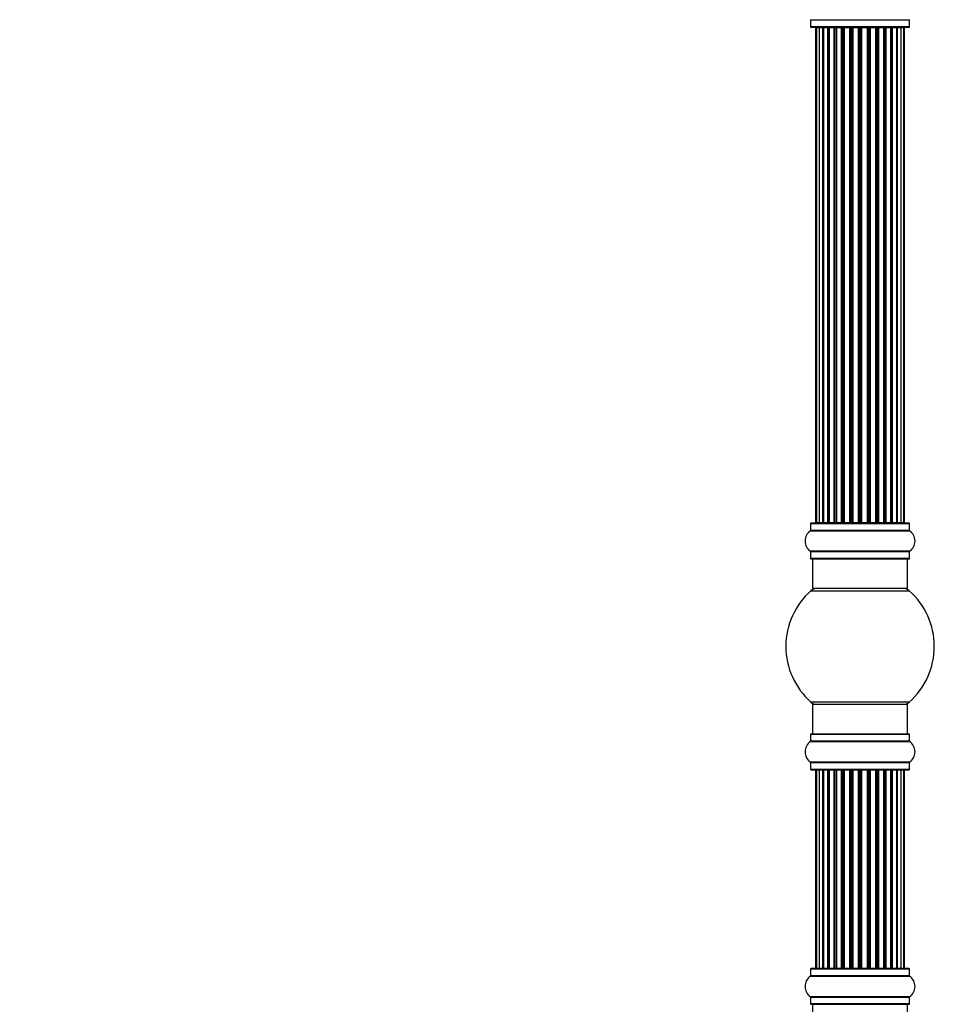
# Model space of a CAD drawing. Units: millimetres. Extents: x 0 to 1507, y 0 to 2756.
# Drawn here: x 1133 to 1441, y 1640 to 1971 of the extents above; entities that cross this region are included whole.
import ezdxf
from ezdxf import colors
from ezdxf.entities.mleader import LeaderData, LeaderLine
from ezdxf.math import Vec2, Vec3

# ---------------------------------------------------------------- set-up
doc = ezdxf.new("R2010")
doc.units = ezdxf.units.MM
doc.layers.add('DV3_Défaut', color=7, linetype='Continuous')
doc.layers.add('Défaut', color=7, linetype='Continuous')

# ---------------------------------------------------------------- blocks, each defined once
blk = doc.blocks.new('_DOT')
at = {"color": 0}
blk.add_line((0, 0), (-1, 0), dxfattribs=at)
at = {"color": 0, "const_width": 0.333}
blk.add_lwpolyline([(-0.1665, 0, 1), (0.1665, 0, 1)], format="xyb", close=True, dxfattribs=at)
blk = doc.blocks.new('SE2')
at = {"layer": 'DV3_Défaut', "color": 7, "linetype": 'Continuous'}
for p, q in [((1399.29, 1971.21), (1432.59, 1971.21)), ((1399.29, 1971.21), (1399.29, 1968.87)), ((1432.59, 1968.87), (1432.59, 1971.21)), ((1432.59, 1968.87), (1399.29, 1968.87)), ((1399.39, 1968.77), (1432.49, 1968.77)), ((1400.94, 1968.57), (1401.24, 1968.57)), ((1400.94, 1968.57), (1400.94, 1801.97)), ((1402.15, 1968.57), (1401.24, 1968.57)), ((1401.24, 1968.57), (1401.24, 1801.97)), ((1403.44, 1968.57), (1402.15, 1968.57)), ((1402.15, 1968.57), (1402.15, 1801.97)), ((1403.44, 1801.97), (1403.44, 1968.57)), ((1403.44, 1968.57), (1403.61, 1968.57)), ((1405.09, 1968.57), (1403.61, 1968.57)), ((1403.61, 1968.57), (1403.61, 1801.97)), ((1405.09, 1801.97), (1405.09, 1968.57)), ((1405.09, 1968.57), (1405.34, 1968.57)), ((1405.34, 1968.57), (1405.34, 1801.97)), ((1405.57, 1968.57), (1405.34, 1968.57)), ((1407.22, 1968.57), (1405.57, 1968.57)), ((1405.57, 1968.57), (1405.57, 1801.97)), ((1407.22, 1801.97), (1407.22, 1968.57)), ((1407.22, 1968.57), (1407.47, 1968.57)), ((1407.47, 1968.57), (1407.47, 1801.97)), ((1407.94, 1968.57), (1407.47, 1968.57)), ((1409.73, 1968.57), (1407.94, 1968.57)), ((1407.94, 1968.57), (1407.94, 1801.97)), ((1409.73, 1801.97), (1409.73, 1968.57)), ((1409.73, 1968.57), (1409.98, 1968.57)), ((1409.98, 1968.57), (1409.98, 1801.97)), ((1410.51, 1968.57), (1409.98, 1968.57)), ((1410.51, 1801.97), (1410.51, 1968.57)), ((1410.51, 1968.57), (1410.61, 1968.57)), ((1412.52, 1968.57), (1410.61, 1968.57)), ((1410.61, 1968.57), (1410.61, 1801.97)), ((1412.52, 1801.97), (1412.52, 1968.57)), ((1412.52, 1968.57), (1412.74, 1968.57)), ((1412.74, 1968.57), (1412.74, 1801.97)), ((1413.31, 1968.57), (1412.74, 1968.57)), ((1413.31, 1801.97), (1413.31, 1968.57)), ((1413.31, 1968.57), (1413.47, 1968.57)), ((1413.47, 1968.57), (1413.47, 1801.97)), ((1415.45, 1968.57), (1413.47, 1968.57)), ((1415.45, 1801.97), (1415.45, 1968.57)), ((1415.45, 1968.57), (1415.65, 1968.57)), ((1415.65, 1968.57), (1415.65, 1801.97)), ((1416.23, 1968.57), (1415.65, 1968.57)), ((1416.23, 1801.97), (1416.23, 1968.57)), ((1416.23, 1968.57), (1416.43, 1968.57)), ((1416.43, 1968.57), (1416.43, 1801.97)), ((1418.4, 1968.57), (1416.43, 1968.57)), ((1418.4, 1801.97), (1418.4, 1968.57)), ((1418.4, 1968.57), (1418.56, 1968.57)), ((1418.56, 1968.57), (1418.56, 1801.97)), ((1419.13, 1968.57), (1418.56, 1968.57)), ((1419.13, 1801.97), (1419.13, 1968.57)), ((1419.13, 1968.57), (1419.36, 1968.57)), ((1419.36, 1968.57), (1419.36, 1801.97)), ((1421.26, 1968.57), (1419.36, 1968.57)), ((1421.26, 1968.57), (1421.36, 1968.57)), ((1421.26, 1801.97), (1421.26, 1968.57)), ((1421.36, 1968.57), (1421.36, 1801.97)), ((1421.9, 1968.57), (1421.36, 1968.57)), ((1421.9, 1801.97), (1421.9, 1968.57)), ((1421.9, 1968.57), (1422.14, 1968.57)), ((1422.14, 1968.57), (1422.14, 1801.97)), ((1423.94, 1968.57), (1422.14, 1968.57)), ((1424.4, 1968.57), (1423.93, 1968.57)), ((1423.94, 1801.97), (1423.94, 1968.57)), ((1424.4, 1801.97), (1424.4, 1968.57)), ((1424.4, 1968.57), (1424.65, 1968.57)), ((1424.65, 1968.57), (1424.65, 1801.97)), ((1426.3, 1968.57), (1424.65, 1968.57)), ((1426.53, 1968.57), (1426.3, 1968.57)), ((1426.3, 1801.97), (1426.3, 1968.57)), ((1426.53, 1801.97), (1426.53, 1968.57)), ((1426.53, 1968.57), (1426.78, 1968.57)), ((1426.78, 1968.57), (1426.78, 1801.97)), ((1428.26, 1968.57), (1426.78, 1968.57)), ((1428.26, 1968.57), (1428.44, 1968.57)), ((1428.26, 1801.97), (1428.26, 1968.57)), ((1428.44, 1968.57), (1428.44, 1801.97)), ((1429.73, 1968.57), (1428.44, 1968.57)), ((1430.63, 1968.57), (1429.73, 1968.57)), ((1429.73, 1801.97), (1429.73, 1968.57)), ((1430.63, 1968.57), (1430.94, 1968.57)), ((1430.63, 1801.97), (1430.63, 1968.57)), ((1430.94, 1801.97), (1430.94, 1968.57)), ((1399.29, 1801.67), (1432.59, 1801.67)), ((1399.29, 1801.67), (1399.29, 1799.32)), ((1432.49, 1801.77), (1399.39, 1801.77)), ((1401.24, 1801.97), (1400.94, 1801.97)), ((1401.24, 1801.97), (1402.15, 1801.97)), ((1402.15, 1801.97), (1403.44, 1801.97)), ((1403.61, 1801.97), (1403.44, 1801.97)), ((1403.61, 1801.97), (1405.09, 1801.97)), ((1405.34, 1801.97), (1405.09, 1801.97)), ((1405.34, 1801.97), (1405.57, 1801.97)), ((1405.57, 1801.97), (1407.22, 1801.97)), ((1407.47, 1801.97), (1407.22, 1801.97)), ((1407.47, 1801.97), (1407.94, 1801.97)), ((1407.94, 1801.97), (1409.73, 1801.97)), ((1409.98, 1801.97), (1409.73, 1801.97)), ((1409.98, 1801.97), (1410.51, 1801.97)), ((1410.61, 1801.97), (1410.51, 1801.97)), ((1410.61, 1801.97), (1412.52, 1801.97)), ((1412.74, 1801.97), (1412.52, 1801.97)), ((1412.74, 1801.97), (1413.31, 1801.97)), ((1413.47, 1801.97), (1413.31, 1801.97)), ((1413.47, 1801.97), (1415.45, 1801.97)), ((1415.65, 1801.97), (1415.45, 1801.97)), ((1415.65, 1801.97), (1416.23, 1801.97)), ((1416.43, 1801.97), (1416.23, 1801.97)), ((1416.43, 1801.97), (1418.4, 1801.97)), ((1418.56, 1801.97), (1418.4, 1801.97)), ((1418.56, 1801.97), (1419.13, 1801.97)), ((1419.36, 1801.97), (1419.13, 1801.97)), ((1419.36, 1801.97), (1421.26, 1801.97)), ((1421.36, 1801.97), (1421.26, 1801.97)), ((1421.36, 1801.97), (1421.9, 1801.97)), ((1422.14, 1801.97), (1421.9, 1801.97)), ((1422.14, 1801.97), (1423.94, 1801.97)), ((1423.93, 1801.97), (1424.4, 1801.97)), ((1424.65, 1801.97), (1424.4, 1801.97)), ((1424.65, 1801.97), (1426.3, 1801.97)), ((1426.3, 1801.97), (1426.53, 1801.97)), ((1426.78, 1801.97), (1426.53, 1801.97)), ((1426.78, 1801.97), (1428.26, 1801.97)), ((1428.44, 1801.97), (1428.26, 1801.97)), ((1428.44, 1801.97), (1429.73, 1801.97)), ((1429.73, 1801.97), (1430.63, 1801.97)), ((1430.63, 1801.97), (1430.94, 1801.97)), ((1432.59, 1799.32), (1432.59, 1801.67)), ((1399.24, 1799.24), (1432.63, 1799.24)), ((1432.59, 1799.32), (1399.29, 1799.32)), ((1432.63, 1792.29), (1399.24, 1792.29)), ((1399.29, 1792.21), (1432.59, 1792.21)), ((1399.29, 1792.21), (1399.29, 1789.87)), ((1432.59, 1789.87), (1432.59, 1792.21)), ((1432.59, 1789.87), (1399.29, 1789.87)), ((1399.39, 1789.77), (1432.49, 1789.77)), ((1399.94, 1789.77), (1399.94, 1779.77)), ((1431.94, 1779.77), (1431.94, 1789.77)), ((1399.4, 1779.02), (1432.47, 1779.02)), ((1431.94, 1779.77), (1399.94, 1779.77)), ((1432.47, 1741.52), (1399.4, 1741.52)), ((1399.94, 1740.77), (1431.94, 1740.77)), ((1399.94, 1740.77), (1399.94, 1730.77)), ((1431.94, 1730.77), (1431.94, 1740.77)), ((1399.29, 1730.67), (1432.59, 1730.67)), ((1399.29, 1730.67), (1399.29, 1728.32)), ((1432.49, 1730.77), (1399.39, 1730.77)), ((1432.59, 1728.32), (1432.59, 1730.67)), ((1399.24, 1728.24), (1432.63, 1728.24)), ((1432.59, 1728.32), (1399.29, 1728.32)), ((1432.63, 1721.29), (1399.24, 1721.29)), ((1399.29, 1721.21), (1432.59, 1721.21)), ((1399.29, 1721.21), (1399.29, 1718.87)), ((1432.59, 1718.87), (1432.59, 1721.21)), ((1432.59, 1718.87), (1399.29, 1718.87)), ((1399.39, 1718.77), (1432.49, 1718.77)), ((1401.24, 1718.57), (1400.94, 1718.57)), ((1400.94, 1718.57), (1400.94, 1651.97)), ((1402.15, 1718.57), (1401.24, 1718.57)), ((1401.24, 1718.57), (1401.24, 1651.97)), ((1403.44, 1718.57), (1402.15, 1718.57)), ((1402.15, 1718.57), (1402.15, 1651.97)), ((1403.44, 1651.97), (1403.44, 1718.57)), ((1403.44, 1718.57), (1403.61, 1718.57)), ((1405.09, 1718.57), (1403.61, 1718.57)), ((1403.61, 1718.57), (1403.61, 1651.97)), ((1405.09, 1651.97), (1405.09, 1718.57)), ((1405.09, 1718.57), (1405.34, 1718.57)), ((1405.34, 1718.57), (1405.34, 1651.97)), ((1405.57, 1718.57), (1405.34, 1718.57)), ((1407.22, 1718.57), (1405.57, 1718.57)), ((1405.57, 1718.57), (1405.57, 1651.97)), ((1407.22, 1651.97), (1407.22, 1718.57)), ((1407.22, 1718.57), (1407.47, 1718.57)), ((1407.47, 1718.57), (1407.47, 1651.97)), ((1407.94, 1718.57), (1407.47, 1718.57)), ((1409.73, 1718.57), (1407.94, 1718.57)), ((1407.94, 1718.57), (1407.94, 1651.97)), ((1409.73, 1651.97), (1409.73, 1718.57)), ((1409.73, 1718.57), (1409.98, 1718.57)), ((1409.98, 1718.57), (1409.98, 1651.97)), ((1410.51, 1718.57), (1409.98, 1718.57)), ((1410.51, 1651.97), (1410.51, 1718.57)), ((1410.51, 1718.57), (1410.61, 1718.57)), ((1412.52, 1718.57), (1410.61, 1718.57)), ((1410.61, 1718.57), (1410.61, 1651.97)), ((1412.52, 1651.97), (1412.52, 1718.57)), ((1412.52, 1718.57), (1412.74, 1718.57)), ((1412.74, 1718.57), (1412.74, 1651.97)), ((1413.31, 1718.57), (1412.74, 1718.57)), ((1413.31, 1651.97), (1413.31, 1718.57)), ((1413.31, 1718.57), (1413.47, 1718.57)), ((1413.47, 1718.57), (1413.47, 1651.97)), ((1415.45, 1718.57), (1413.47, 1718.57)), ((1415.45, 1651.97), (1415.45, 1718.57)), ((1415.45, 1718.57), (1415.65, 1718.57)), ((1415.65, 1718.57), (1415.65, 1651.97)), ((1416.23, 1718.57), (1415.65, 1718.57)), ((1416.23, 1651.97), (1416.23, 1718.57)), ((1416.23, 1718.57), (1416.43, 1718.57)), ((1416.43, 1718.57), (1416.43, 1651.97)), ((1418.4, 1718.57), (1416.43, 1718.57)), ((1418.4, 1651.97), (1418.4, 1718.57)), ((1418.4, 1718.57), (1418.56, 1718.57)), ((1418.56, 1718.57), (1418.56, 1651.97)), ((1419.13, 1718.57), (1418.56, 1718.57)), ((1419.13, 1651.97), (1419.13, 1718.57)), ((1419.13, 1718.57), (1419.36, 1718.57)), ((1419.36, 1718.57), (1419.36, 1651.97)), ((1421.26, 1718.57), (1419.36, 1718.57)), ((1421.26, 1718.57), (1421.36, 1718.57)), ((1421.26, 1651.97), (1421.26, 1718.57)), ((1421.36, 1718.57), (1421.36, 1651.97)), ((1421.9, 1718.57), (1421.36, 1718.57)), ((1421.9, 1651.97), (1421.9, 1718.57)), ((1421.9, 1718.57), (1422.14, 1718.57)), ((1422.14, 1718.57), (1422.14, 1651.97)), ((1423.94, 1718.57), (1422.14, 1718.57)), ((1424.4, 1718.57), (1423.93, 1718.57)), ((1423.94, 1651.97), (1423.94, 1718.57)), ((1424.4, 1651.97), (1424.4, 1718.57)), ((1424.4, 1718.57), (1424.65, 1718.57)), ((1424.65, 1718.57), (1424.65, 1651.97)), ((1426.3, 1718.57), (1424.65, 1718.57)), ((1426.53, 1718.57), (1426.3, 1718.57)), ((1426.3, 1651.97), (1426.3, 1718.57)), ((1426.53, 1651.97), (1426.53, 1718.57)), ((1426.53, 1718.57), (1426.78, 1718.57)), ((1426.78, 1718.57), (1426.78, 1651.97)), ((1428.26, 1718.57), (1426.78, 1718.57)), ((1428.26, 1718.57), (1428.44, 1718.57)), ((1428.26, 1651.97), (1428.26, 1718.57)), ((1428.44, 1718.57), (1428.44, 1651.97)), ((1429.73, 1718.57), (1428.44, 1718.57)), ((1430.63, 1718.57), (1429.73, 1718.57)), ((1429.73, 1651.97), (1429.73, 1718.57)), ((1430.94, 1718.57), (1430.63, 1718.57)), ((1430.63, 1651.97), (1430.63, 1718.57)), ((1430.94, 1651.97), (1430.94, 1718.57)), ((1399.29, 1651.67), (1432.59, 1651.67)), ((1399.29, 1651.67), (1399.29, 1649.32)), ((1432.49, 1651.77), (1399.39, 1651.77)), ((1401.24, 1651.97), (1400.94, 1651.97)), ((1401.24, 1651.97), (1402.15, 1651.97)), ((1402.15, 1651.97), (1403.44, 1651.97)), ((1403.61, 1651.97), (1403.44, 1651.97)), ((1403.61, 1651.97), (1405.09, 1651.97)), ((1405.34, 1651.97), (1405.09, 1651.97)), ((1405.34, 1651.97), (1405.57, 1651.97)), ((1405.57, 1651.97), (1407.22, 1651.97)), ((1407.47, 1651.97), (1407.22, 1651.97)), ((1407.47, 1651.97), (1407.94, 1651.97)), ((1407.94, 1651.97), (1409.73, 1651.97)), ((1409.98, 1651.97), (1409.73, 1651.97)), ((1409.98, 1651.97), (1410.51, 1651.97)), ((1410.61, 1651.97), (1410.51, 1651.97)), ((1410.61, 1651.97), (1412.52, 1651.97)), ((1412.74, 1651.97), (1412.52, 1651.97)), ((1412.74, 1651.97), (1413.31, 1651.97)), ((1413.47, 1651.97), (1413.31, 1651.97)), ((1413.47, 1651.97), (1415.45, 1651.97)), ((1415.65, 1651.97), (1415.45, 1651.97)), ((1415.65, 1651.97), (1416.23, 1651.97)), ((1416.43, 1651.97), (1416.23, 1651.97)), ((1416.43, 1651.97), (1418.4, 1651.97)), ((1418.56, 1651.97), (1418.4, 1651.97)), ((1418.56, 1651.97), (1419.13, 1651.97)), ((1419.36, 1651.97), (1419.13, 1651.97)), ((1419.36, 1651.97), (1421.26, 1651.97)), ((1421.36, 1651.97), (1421.26, 1651.97)), ((1421.36, 1651.97), (1421.9, 1651.97)), ((1422.14, 1651.97), (1421.9, 1651.97)), ((1422.14, 1651.97), (1423.94, 1651.97)), ((1423.93, 1651.97), (1424.4, 1651.97)), ((1424.65, 1651.97), (1424.4, 1651.97)), ((1424.65, 1651.97), (1426.3, 1651.97)), ((1426.3, 1651.97), (1426.53, 1651.97)), ((1426.78, 1651.97), (1426.53, 1651.97)), ((1426.78, 1651.97), (1428.26, 1651.97)), ((1428.44, 1651.97), (1428.26, 1651.97)), ((1428.44, 1651.97), (1429.73, 1651.97)), ((1429.73, 1651.97), (1430.63, 1651.97)), ((1430.94, 1651.97), (1430.63, 1651.97)), ((1432.59, 1649.32), (1432.59, 1651.67)), ((1399.24, 1649.24), (1432.63, 1649.24)), ((1432.59, 1649.32), (1399.29, 1649.32)), ((1432.63, 1642.29), (1399.24, 1642.29)), ((1399.29, 1642.21), (1432.59, 1642.21)), ((1399.29, 1642.21), (1399.29, 1639.87)), ((1432.59, 1639.87), (1432.59, 1642.21)), ((1432.59, 1639.87), (1399.29, 1639.87)), ((1399.39, 1639.77), (1432.49, 1639.77)), ((1399.94, 1639.77), (1399.94, 1629.77)), ((1431.94, 1629.77), (1431.94, 1639.77))]:
    blk.add_line(p, q, dxfattribs=at)
for centre, radius, start, end in [((1399.19, 1971.21), 0.1, 0, 55.0179), ((1432.69, 1971.21), 0.1, 124.9821, 180), ((1399.39, 1968.87), 0.1, 180, 270), ((1401.14, 1968.57), 0.2, 90, 180), ((1401.44, 1968.57), 0.2, 90, 180), ((1402.35, 1968.57), 0.2, 90, 180), ((1403.81, 1968.57), 0.2, 90, 180), ((1405.77, 1968.57), 0.2, 90, 180), ((1408.14, 1968.57), 0.2, 90, 180), ((1410.81, 1968.57), 0.2, 90, 180), ((1421.06, 1968.57), 0.2, 0, 90), ((1423.74, 1968.57), 0.2, 0, 90), ((1426.1, 1968.57), 0.2, 0, 90), ((1428.06, 1968.57), 0.2, 0, 90), ((1429.53, 1968.57), 0.2, 0, 90), ((1430.43, 1968.57), 0.2, 0, 90), ((1430.74, 1968.57), 0.2, 0, 90), ((1432.49, 1968.87), 0.1, 270, 0), ((1399.39, 1801.67), 0.1, 90, 180), ((1401.14, 1801.97), 0.2, 180, 270), ((1401.44, 1801.97), 0.2, 180, 270), ((1402.35, 1801.97), 0.2, 180, 270), ((1403.81, 1801.97), 0.2, 180, 270), ((1405.77, 1801.97), 0.2, 180, 270), ((1408.14, 1801.97), 0.2, 180, 270), ((1410.81, 1801.97), 0.2, 180, 270), ((1421.06, 1801.97), 0.2, 270, 0), ((1423.74, 1801.97), 0.2, 270, 0), ((1426.1, 1801.97), 0.2, 270, 0), ((1428.06, 1801.97), 0.2, 270, 0), ((1429.53, 1801.97), 0.2, 270, 0), ((1430.43, 1801.97), 0.2, 270, 0), ((1430.74, 1801.97), 0.2, 270, 0), ((1432.49, 1801.67), 0.1, 0, 90), ((1401.67, 1795.77), 4.24, 124.9821, 235.0179), ((1399.19, 1799.32), 0.1, 304.9821, 0), ((1432.69, 1799.32), 0.1, 180, 235.0179), ((1430.2, 1795.77), 4.24, 304.9821, 55.0179), ((1399.19, 1792.21), 0.1, 0, 55.0179), ((1432.69, 1792.21), 0.1, 124.9821, 180), ((1399.39, 1789.87), 0.1, 180, 270), ((1432.49, 1789.87), 0.1, 270, 0), ((1415.94, 1760.27), 25, 131.4096, 228.5904), ((1401.38, 1776.77), 3, 90, 131.4096), ((1430.49, 1776.77), 3, 48.5904, 90), ((1415.94, 1760.27), 25, 311.4096, 48.5904), ((1401.38, 1743.77), 3, 228.5904, 270), ((1430.49, 1743.77), 3, 270, 311.4096), ((1399.39, 1730.67), 0.1, 90, 180), ((1432.49, 1730.67), 0.1, 0, 90), ((1401.67, 1724.77), 4.24, 124.9821, 235.0179), ((1399.19, 1728.32), 0.1, 304.9821, 0), ((1432.69, 1728.32), 0.1, 180, 235.0179), ((1430.2, 1724.77), 4.24, 304.9821, 55.0179), ((1399.19, 1721.21), 0.1, 0, 55.0179), ((1432.69, 1721.21), 0.1, 124.9821, 180), ((1399.39, 1718.87), 0.1, 180, 270), ((1401.14, 1718.57), 0.2, 90, 180), ((1401.44, 1718.57), 0.2, 90, 180), ((1402.35, 1718.57), 0.2, 90, 180), ((1403.81, 1718.57), 0.2, 90, 180), ((1405.77, 1718.57), 0.2, 90, 180), ((1408.14, 1718.57), 0.2, 90, 180), ((1410.81, 1718.57), 0.2, 90, 180), ((1421.06, 1718.57), 0.2, 0, 90), ((1423.74, 1718.57), 0.2, 0, 90), ((1426.1, 1718.57), 0.2, 0, 90), ((1428.06, 1718.57), 0.2, 0, 90), ((1429.53, 1718.57), 0.2, 0, 90), ((1430.43, 1718.57), 0.2, 0, 90), ((1430.74, 1718.57), 0.2, 0, 90), ((1432.49, 1718.87), 0.1, 270, 0), ((1399.39, 1651.67), 0.1, 90, 180), ((1401.14, 1651.97), 0.2, 180, 270), ((1401.44, 1651.97), 0.2, 180, 270), ((1402.35, 1651.97), 0.2, 180, 270), ((1403.81, 1651.97), 0.2, 180, 270), ((1405.77, 1651.97), 0.2, 180, 270), ((1408.14, 1651.97), 0.2, 180, 270), ((1410.81, 1651.97), 0.2, 180, 270), ((1421.06, 1651.97), 0.2, 270, 0), ((1423.74, 1651.97), 0.2, 270, 0), ((1426.1, 1651.97), 0.2, 270, 0), ((1428.06, 1651.97), 0.2, 270, 0), ((1429.53, 1651.97), 0.2, 270, 0), ((1430.43, 1651.97), 0.2, 270, 0), ((1430.74, 1651.97), 0.2, 270, 0), ((1432.49, 1651.67), 0.1, 0, 90), ((1401.67, 1645.77), 4.24, 124.9821, 235.0179), ((1399.19, 1649.32), 0.1, 304.9821, 0), ((1432.69, 1649.32), 0.1, 180, 235.0179), ((1430.2, 1645.77), 4.24, 304.9821, 55.0179), ((1399.19, 1642.21), 0.1, 0, 55.0179), ((1432.69, 1642.21), 0.1, 124.9821, 180), ((1399.39, 1639.87), 0.1, 180, 270), ((1432.49, 1639.87), 0.1, 270, 0)]:
    blk.add_arc(centre, radius, start, end, dxfattribs=at)
for centre, ratio, start_param, end_param in [((1402.31, 1968.57), 0.084013, 6.110654, 6.283185), ((1403.38, 1968.57), 0.289353, 4.712389, 6.283185), ((1405, 1968.57), 0.482048, 4.712389, 6.283185), ((1405.49, 1968.57), 0.756886, 0, 1.570796), ((1407.09, 1968.57), 0.653675, 4.712389, 6.283185), ((1407.59, 1968.57), 0.604466, 0, 1.570796), ((1408.06, 1968.57), 0.570851, 0, 1.133115), ((1409.57, 1968.57), 0.796733, 4.712389, 6.283185), ((1410.06, 1968.57), 0.425628, 0, 1.570796), ((1410.59, 1968.57), 0.38767, 0, 1.570796), ((1412.33, 1968.57), 0.90497, 4.712389, 6.283185), ((1412.79, 1968.57), 0.228188, 0, 1.570796), ((1413.35, 1968.57), 0.187545, 0, 1.570796), ((1413.67, 1968.57), 0.999788, 0, 1.570796), ((1415.25, 1968.57), 0.973656, 4.712389, 6.283185), ((1415.65, 1968.57), 0.020775, 0, 1.570796), ((1416.22, 1968.57), 0.020775, 4.712389, 6.283185), ((1416.62, 1968.57), 0.973656, 0, 1.570796), ((1418.2, 1968.57), 0.999788, 4.712389, 6.283185), ((1418.52, 1968.57), 0.187545, 4.712389, 6.283185), ((1419.09, 1968.57), 0.228188, 4.712389, 6.283185), ((1419.54, 1968.57), 0.90497, 0, 1.570796), ((1421.29, 1968.57), 0.38767, 4.712389, 6.283185), ((1421.81, 1968.57), 0.425628, 4.712389, 6.283185), ((1422.3, 1968.57), 0.796733, 0, 1.570796), ((1423.81, 1968.57), 0.570851, 5.150071, 6.283185), ((1424.28, 1968.57), 0.604466, 4.712389, 6.283185), ((1424.78, 1968.57), 0.653675, 0, 1.570796), ((1426.38, 1968.57), 0.756886, 4.712389, 6.283185), ((1426.88, 1968.57), 0.482048, 0, 1.570796), ((1428.49, 1968.57), 0.289353, 0, 1.570796), ((1429.56, 1968.57), 0.084013, 0, 0.172531), ((1402.31, 1801.97), 0.084013, 3.141593, 3.314124), ((1403.38, 1801.97), 0.289353, 3.141593, 4.712389), ((1405, 1801.97), 0.482048, 3.141593, 4.712389), ((1405.49, 1801.97), 0.756886, 1.570796, 3.141593), ((1407.09, 1801.97), 0.653675, 3.141593, 4.712389), ((1407.59, 1801.97), 0.604466, 1.570796, 3.141593), ((1408.06, 1801.97), 0.570851, 2.008478, 3.141593), ((1409.57, 1801.97), 0.796733, 3.141593, 4.712389), ((1410.06, 1801.97), 0.425628, 1.570796, 3.141593), ((1410.59, 1801.97), 0.38767, 1.570796, 3.141593), ((1412.33, 1801.97), 0.90497, 3.141593, 4.712389), ((1412.79, 1801.97), 0.228188, 1.570796, 3.141593), ((1413.35, 1801.97), 0.187545, 1.570796, 3.141593), ((1413.67, 1801.97), 0.999788, 1.570796, 3.141593), ((1415.25, 1801.97), 0.973656, 3.141593, 4.712389), ((1415.65, 1801.97), 0.020775, 1.570796, 3.141593), ((1416.22, 1801.97), 0.020775, 3.141593, 4.712389), ((1416.62, 1801.97), 0.973656, 1.570796, 3.141593), ((1418.2, 1801.97), 0.999788, 3.141593, 4.712389), ((1418.52, 1801.97), 0.187545, 3.141593, 4.712389), ((1419.09, 1801.97), 0.228188, 3.141593, 4.712389), ((1419.54, 1801.97), 0.90497, 1.570796, 3.141593), ((1421.29, 1801.97), 0.38767, 3.141593, 4.712389), ((1421.81, 1801.97), 0.425628, 3.141593, 4.712389), ((1422.3, 1801.97), 0.796733, 1.570796, 3.141593), ((1423.81, 1801.97), 0.570851, 3.141593, 4.274707), ((1424.28, 1801.97), 0.604466, 3.141593, 4.712389), ((1424.78, 1801.97), 0.653675, 1.570796, 3.141593), ((1426.38, 1801.97), 0.756886, 3.141593, 4.712389), ((1426.88, 1801.97), 0.482048, 1.570796, 3.141593), ((1428.49, 1801.97), 0.289353, 1.570796, 3.141593), ((1429.56, 1801.97), 0.084013, 2.969061, 3.141593), ((1402.31, 1718.57), 0.084013, 6.110654, 6.283187), ((1403.38, 1718.57), 0.289353, 4.712389, 6.283187), ((1405, 1718.57), 0.482048, 4.712389, 6.283185), ((1405.49, 1718.57), 0.756886, 0, 1.570796), ((1407.09, 1718.57), 0.653675, 4.712389, 6.283185), ((1407.59, 1718.57), 0.604466, 0, 1.570796), ((1408.06, 1718.57), 0.570851, 0, 1.133115), ((1409.57, 1718.57), 0.796733, 4.712389, 6.283185), ((1410.06, 1718.57), 0.425628, 0, 1.570796), ((1410.59, 1718.57), 0.38767, 0.000001, 1.570796), ((1412.33, 1718.57), 0.90497, 4.712389, 6.283185), ((1412.79, 1718.57), 0.228188, 0.000001, 1.570796), ((1413.35, 1718.57), 0.187545, 0.000001, 1.570796), ((1413.67, 1718.57), 0.999788, 0, 1.570796), ((1415.25, 1718.57), 0.973656, 4.712389, 6.283185), ((1415.65, 1718.57), 0.020775, 0.000001, 1.570796), ((1416.22, 1718.57), 0.020775, 4.712389, 6.283187), ((1416.62, 1718.57), 0.973656, 0, 1.570796), ((1418.2, 1718.57), 0.999788, 4.712389, 6.283185), ((1418.52, 1718.57), 0.187545, 4.712389, 6.283184), ((1419.09, 1718.57), 0.228188, 4.712389, 6.283187), ((1419.54, 1718.57), 0.90497, 0, 1.570796), ((1421.29, 1718.57), 0.38767, 4.712389, 6.283187), ((1421.81, 1718.57), 0.425628, 4.712389, 6.283185), ((1422.3, 1718.57), 0.796733, 0, 1.570796), ((1423.81, 1718.57), 0.570851, 5.150071, 6.283185), ((1424.28, 1718.57), 0.604466, 4.712389, 6.283185), ((1424.78, 1718.57), 0.653675, 0, 1.570796), ((1426.38, 1718.57), 0.756886, 4.712389, 6.283185), ((1426.88, 1718.57), 0.482048, 0, 1.570796), ((1428.49, 1718.57), 0.289353, 0.000001, 1.570796), ((1429.56, 1718.57), 0.084013, 0.000001, 0.172532), ((1402.31, 1651.97), 0.084013, 3.141591, 3.314124), ((1403.38, 1651.97), 0.289353, 3.141593, 4.712389), ((1405, 1651.97), 0.482048, 3.141593, 4.712389), ((1405.49, 1651.97), 0.756886, 1.570796, 3.141593), ((1407.09, 1651.97), 0.653675, 3.141593, 4.712389), ((1407.59, 1651.97), 0.604466, 1.570796, 3.141593), ((1408.06, 1651.97), 0.570851, 2.008478, 3.141593), ((1409.57, 1651.97), 0.796733, 3.141593, 4.712389), ((1410.06, 1651.97), 0.425628, 1.570796, 3.141593), ((1410.59, 1651.97), 0.38767, 1.570796, 3.141593), ((1412.33, 1651.97), 0.90497, 3.141593, 4.712389), ((1412.79, 1651.97), 0.228188, 1.570796, 3.141593), ((1413.35, 1651.97), 0.187545, 1.570796, 3.141591), ((1413.67, 1651.97), 0.999788, 1.570796, 3.141593), ((1415.25, 1651.97), 0.973656, 3.141593, 4.712389), ((1415.65, 1651.97), 0.020775, 1.570796, 3.141593), ((1416.22, 1651.97), 0.020775, 3.141593, 4.712389), ((1416.62, 1651.97), 0.973656, 1.570796, 3.141593), ((1418.2, 1651.97), 0.999788, 3.141593, 4.712389), ((1418.52, 1651.97), 0.187545, 3.141591, 4.712389), ((1419.09, 1651.97), 0.228188, 3.141593, 4.712389), ((1419.54, 1651.97), 0.90497, 1.570796, 3.141593), ((1421.29, 1651.97), 0.38767, 3.141593, 4.712389), ((1421.81, 1651.97), 0.425628, 3.141593, 4.712389), ((1422.3, 1651.97), 0.796733, 1.570796, 3.141593), ((1423.81, 1651.97), 0.570851, 3.141593, 4.274707), ((1424.28, 1651.97), 0.604466, 3.141593, 4.712389), ((1424.78, 1651.97), 0.653675, 1.570796, 3.141593), ((1426.38, 1651.97), 0.756886, 3.141593, 4.712389), ((1426.88, 1651.97), 0.482048, 1.570796, 3.141593), ((1428.49, 1651.97), 0.289353, 1.570796, 3.141593), ((1429.56, 1651.97), 0.084013, 2.969061, 3.141593)]:
    blk.add_ellipse(centre, major_axis=(0, 0.2), ratio=ratio, start_param=start_param, end_param=end_param, dxfattribs=at)

msp = doc.modelspace()

# ---------------------------------------------------------------- block references
at = {"layer": 'Défaut'}
msp.add_blockref('SE2', (0, 0), dxfattribs=at)

# ---------------------------------------------------------------- leaders
at = {"layer": 'Défaut', "color": 7, "linetype": 'Continuous'}
ml = msp.add_multileader_mtext('Standard', dxfattribs=at)
ml.set_content('{\\pxsm0.9;\\fSolid Edge ISO|b1||i0||c0|p34;\\W1.;24/07/2019\\P}', color=256)
ml.set_leader_properties()
ml.set_arrow_properties(name='DOT')
ml.build(insert=Vec2(0, 0))
ml.multileader.update_dxf_attribs({"leader_type": 0, "dogleg_length": 0, "arrow_head_size": 12})
ctx = ml.context
ctx.base_point, ctx.char_height, ctx.arrow_head_size, ctx.landing_gap_size = Vec3(1140.67, 2748.72), 12, 12, 4.2
notes = []
notes.append((ctx, [(0, (0, 0, 0), (0, 0), (1, 0), 1, [])]))
ctx.mtext.insert = Vec3(1142.67, 2754.84)
for ctx, leaders in notes:
    for number, flags, end, landing, length, lines in leaders:
        leader = LeaderData()
        leader.index, (leader.has_last_leader_line, leader.has_dogleg_vector, leader.attachment_direction) = number, flags
        leader.last_leader_point, leader.dogleg_vector, leader.dogleg_length = Vec3(end), Vec3(landing), length
        for number, points, colour, breaks in lines:
            line = LeaderLine()
            line.index, line.vertices, line.color, line.breaks = number, Vec3.list(points), colors.encode_raw_color(colour), breaks
            leader.lines.append(line)
        ctx.leaders.append(leader)

doc.saveas('drawing.dxf')
